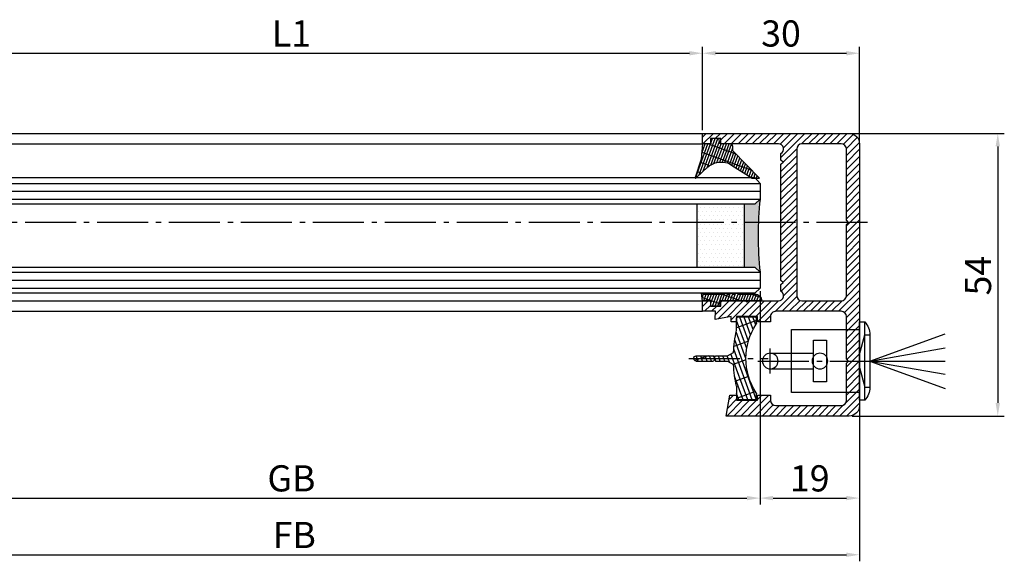
# Model space of a CAD drawing. Units: millimetres. Extents: x 214 to 2252, y -205 to 4243.
# Drawn here: x 1441 to 1629, y -28 to 76 of the extents above; entities that cross this region are included whole.
import ezdxf

# ---------------------------------------------------------------- set-up
doc = ezdxf.new("R2010")
doc.units = ezdxf.units.MM
doc.linetypes.add('AM_DIN_G_W050', pattern=[13.75, 9.75, -1.5, 1, -1.5])
for name, color, linetype in [('centerline-Mittellinie', 92, 'AM_DIN_G_W050'), ('dimension-Bemassung', 5, 'Continuous'), ('hatching-Schraffur', 5, 'Continuous'), ('helpline-Hilfslinie', 2, 'Continuous'), ('hiddenline-hinterliegendelinie', 6, 'Continuous'), ('outline-Körperkante', 7, 'Continuous'), ('PLANKOPF', 7, 'Continuous')]:
    doc.layers.add(name, color=color, linetype=linetype)
doc.styles.get("Standard").update_dxf_attribs({"font": 'ARIAL.TTF', "height": 10})
doc.styles.add('Text_5', font='ARIAL.TTF', dxfattribs={"height": 5})
doc.dimstyles.new('Details', dxfattribs={"dimtxt": 5, "dimasz": 6, "dimexe": 1.25, "dimexo": 0.625, "dimgap": 2, "dimtad": 1, "dimdec": 1, "dimtxsty": 'Text_5', "dimcen": 2.5, "dimadec": 0, "dimazin": 0, "dimtfac": 1, "dimtdec": 1, "dimtmove": 0, "dimatfit": 3, "dimfxl": 1, "dimarcsym": 0})

# ---------------------------------------------------------------- blocks, each defined once
blk = doc.blocks.new('*D33')
at = {"layer": 'Defpoints', "color": 0}
for p in [(920.4999997396653, 24.449998713637), (1582.499999739679, 24.449998713637), (1582.499999739679, -15.68442657448031)]:
    blk.add_point(p, dxfattribs=at)
at = {"layer": 'dimension-Bemassung'}
for p, q in [((920.4999997396653, 23.824998713637), (920.4999997396653, -16.93442657448031)), ((1582.499999739679, 23.824998713637), (1582.499999739679, -16.93442657448031)), ((922.9999997396651, -15.68442657448031), (1579.999999739679, -15.68442657448031))]:
    blk.add_line(p, q, dxfattribs=at)
for points in [[(922.9999997396651, -15.26775990781364), (922.9999997396651, -16.10109324114698), (920.4999997396653, -15.68442657448031)], [(1579.999999739679, -15.26775990781364), (1579.999999739679, -16.10109324114698), (1582.499999739679, -15.68442657448031)]]:
    blk.add_solid(points, dxfattribs=at)
at = {"layer": 'dimension-Bemassung', "color": 0, "insert": (1492.947204600756, -12.55942657448031), "char_height": 5, "attachment_point": 5}
blk.add_mtext('GB', dxfattribs=at)
blk = doc.blocks.new('*D34')
at = {"layer": 'Defpoints', "color": 0}
for p in [(1582.499999739679, 24.449998713637), (1601.499999739679, 2.999998713637069), (1601.499999739679, -15.68442657448031)]:
    blk.add_point(p, dxfattribs=at)
at = {"layer": 'dimension-Bemassung'}
for p, q in [((1582.499999739679, 23.824998713637), (1582.499999739679, -16.93442657448031)), ((1601.499999739679, 2.374998713637069), (1601.499999739679, -16.93442657448031)), ((1584.999999739679, -15.68442657448031), (1598.999999739679, -15.68442657448031))]:
    blk.add_line(p, q, dxfattribs=at)
for points in [[(1584.999999739679, -15.26775990781364), (1584.999999739679, -16.10109324114698), (1582.499999739679, -15.68442657448031)], [(1598.999999739679, -15.26775990781364), (1598.999999739679, -16.10109324114698), (1601.499999739679, -15.68442657448031)]]:
    blk.add_solid(points, dxfattribs=at)
at = {"layer": 'dimension-Bemassung', "color": 0, "insert": (1591.999999739679, -12.55942657448031), "char_height": 5, "attachment_point": 5}
blk.add_mtext('19', dxfattribs=at)
blk = doc.blocks.new('*D43')
at = {"layer": 'Defpoints', "color": 0}
for p in [(901.4999997396651, 8.624416369908431), (1601.499999739679, -7.823463222585814), (1601.499999739679, -26.5078885107032)]:
    blk.add_point(p, dxfattribs=at)
at = {"layer": 'dimension-Bemassung'}
for p, q in [((901.4999997396651, 7.999416369908431), (901.4999997396651, -27.7578885107032)), ((1601.499999739679, -8.448463222585813), (1601.499999739679, -27.7578885107032)), ((903.9999997396654, -26.5078885107032), (1598.999999739679, -26.5078885107032))]:
    blk.add_line(p, q, dxfattribs=at)
for points in [[(903.9999997396654, -26.09122184403653), (903.9999997396654, -26.92455517736986), (901.4999997396651, -26.5078885107032)], [(1598.999999739679, -26.09122184403653), (1598.999999739679, -26.92455517736986), (1601.499999739679, -26.5078885107032)]]:
    blk.add_solid(points, dxfattribs=at)
at = {"layer": 'dimension-Bemassung', "color": 0, "insert": (1493.491772448524, -23.3828885107032), "char_height": 5, "attachment_point": 5}
blk.add_mtext('FB', dxfattribs=at)
blk = doc.blocks.new('*D45')
at = {"layer": 'Defpoints', "color": 0}
for p in [(1571.499999739679, 69.3064022455037), (931.4999997396652, 61.07614232900596), (1571.499999739679, 53.99999871363712)]:
    blk.add_point(p, dxfattribs=at)
at = {"layer": 'dimension-Bemassung'}
for p, q in [((931.4999997396652, 61.70114232900596), (931.4999997396652, 70.5564022455037)), ((1571.499999739679, 54.62499871363712), (1571.499999739679, 70.5564022455037)), ((933.9999997396652, 69.3064022455037), (1568.999999739679, 69.3064022455037))]:
    blk.add_line(p, q, dxfattribs=at)
for points in [[(933.9999997396652, 69.72306891217038), (933.9999997396652, 68.88973557883703), (931.4999997396652, 69.3064022455037)], [(1568.999999739679, 69.72306891217038), (1568.999999739679, 68.88973557883703), (1571.499999739679, 69.3064022455037)]]:
    blk.add_solid(points, dxfattribs=at)
at = {"layer": 'dimension-Bemassung', "color": 0, "insert": (1492.947204600756, 72.4314022455037), "char_height": 5, "attachment_point": 5}
blk.add_mtext('L1', dxfattribs=at)
blk = doc.blocks.new('*D46')
at = {"layer": 'Defpoints', "color": 0}
for p in [(1601.499999739679, 69.3064022455037), (1571.499999739679, 53.99999871363712), (1601.499999739679, 51.8909809213971)]:
    blk.add_point(p, dxfattribs=at)
at = {"layer": 'dimension-Bemassung'}
for p, q in [((1571.499999739679, 54.62499871363712), (1571.499999739679, 70.5564022455037)), ((1601.499999739679, 52.5159809213971), (1601.499999739679, 70.5564022455037)), ((1573.999999739679, 69.3064022455037), (1598.999999739679, 69.3064022455037))]:
    blk.add_line(p, q, dxfattribs=at)
for points in [[(1573.999999739679, 69.72306891217038), (1573.999999739679, 68.88973557883703), (1571.499999739679, 69.3064022455037)], [(1598.999999739679, 69.72306891217038), (1598.999999739679, 68.88973557883703), (1601.499999739679, 69.3064022455037)]]:
    blk.add_solid(points, dxfattribs=at)
at = {"layer": 'dimension-Bemassung', "color": 0, "insert": (1586.499999739679, 72.4314022455037), "char_height": 5, "attachment_point": 5}
blk.add_mtext('30', dxfattribs=at)
blk = doc.blocks.new('*D48')
at = {"layer": 'Defpoints', "color": 0}
for p in [(1590.138633350315, 53.99999871363718), (1599.449439003853, -1.2863628172e-06), (1627.922511190081, -1.2863628252e-06)]:
    blk.add_point(p, dxfattribs=at)
at = {"layer": 'dimension-Bemassung'}
for p, q in [((1590.763633350315, 53.99999871363718), (1629.172511190081, 53.99999871363718)), ((1627.922511190081, 51.49999871363718), (1627.922511190081, 2.499998713637173)), ((1600.074439003853, -1.2863628173e-06), (1629.172511190081, -1.2863628256e-06))]:
    blk.add_line(p, q, dxfattribs=at)
for points in [[(1627.505844523414, 51.49999871363718), (1628.339177856748, 51.49999871363718), (1627.922511190081, 53.99999871363718)], [(1627.505844523414, 2.499998713637173), (1628.339177856748, 2.499998713637173), (1627.922511190081, -1.2863628252e-06)]]:
    blk.add_solid(points, dxfattribs=at)
at = {"layer": 'dimension-Bemassung', "color": 0, "insert": (1624.797511190081, 26.82334349167286), "char_height": 5, "attachment_point": 5, "rotation": 90}
blk.add_mtext('54', dxfattribs=at)
blk = doc.blocks.new('Grundriss_Lichtschranke')
at = {"layer": 'centerline-Mittellinie'}
for p, q in [((-1879.561785431729, -3007.050089172965), (-1879.561785431729, -3002.290065481698)), ((-1877.207409688363, -3004.670077327331), (-1899.613949697953, -3004.670077327331))]:
    blk.add_line(p, q, dxfattribs=at)
at = {"layer": 'helpline-Hilfslinie'}
for p, q in [((-1898.613949697953, -3004.670077327331), (-1912.972702561975, -2999.443918683642)), ((-1897.613949697953, -2999.670077327331), (-1898.613949697953, -2999.670077327331)), ((-1896.613949697953, -3003.425988202184), (-1897.613949697952, -2999.670077327332)), ((-1898.613949697953, -3004.670077327331), (-1912.972702561975, -3002.138241788079)), ((-1898.613949697953, -3004.670077327331), (-1912.972702561975, -3004.670077327331)), ((-1898.613949697953, -3004.670077327331), (-1912.972702561975, -3009.896235971019)), ((-1898.613949697953, -3004.670077327331), (-1912.972702561975, -3007.201912866583)), ((-1896.613949697953, -3005.914166452479), (-1897.613949697952, -3009.67007732733)), ((-1897.613949697953, -3009.670077327331), (-1898.613949697953, -3009.670077327331))]:
    blk.add_line(p, q, dxfattribs=at)
at = {"layer": 'hiddenline-hinterliegendelinie'}
for p, q in [((-1883.613949697953, -2998.670077327331), (-1896.613949697953, -2998.670077327331)), ((-1896.613949697953, -2998.670077327331), (-1896.613949697953, -3010.670077327331)), ((-1883.613949697953, -3010.670077327331), (-1883.613949697953, -2998.670077327331)), ((-1890.31145208579, -3000.670077327331), (-1890.31145208579, -3008.670077327331)), ((-1887.81145208579, -3000.670077327331), (-1890.31145208579, -3000.670077327331)), ((-1887.81145208579, -3008.670077327331), (-1887.81145208579, -3000.670077327331)), ((-1879.561785431729, -3003.170077327331), (-1887.81145208579, -3003.170077327331)), ((-1879.561785431729, -3006.170077327331), (-1887.81145208579, -3006.170077327331)), ((-1890.31145208579, -3008.670077327331), (-1887.81145208579, -3008.670077327331)), ((-1896.613949697953, -3010.670077327331), (-1883.613949697953, -3010.670077327331))]:
    blk.add_line(p, q, dxfattribs=at)
for centre in [(-1889.06145208579, -3004.670077327331), (-1879.561785431729, -3004.670077327331)]:
    blk.add_circle(centre, 1.5, dxfattribs=at)
at = {"layer": 'outline-Körperkante'}
for p, q in [((-1896.613949697953, -2997.170077327331), (-1897.613949697953, -2997.170077327331)), ((-1897.613949697953, -3012.170077327331), (-1897.613949697953, -2997.170077327331)), ((-1896.613949697953, -3012.170077327331), (-1896.613949697953, -2997.170077327331)), ((-1898.613949697953, -2999.670077327331), (-1898.613949697953, -3009.670077327331)), ((-1897.613949697953, -3012.170077327331), (-1896.613949697953, -3012.170077327331))]:
    blk.add_line(p, q, dxfattribs=at)
for centre, radius, start, end in [((-1894.58402419511, -2999.832047528468), 4.033179131221198, 138.698766186767, 177.6984148405219), ((-1894.58402419511, -3009.508107126194), 4.033179131221221, 182.3015851594781, 221.301233813233)]:
    blk.add_arc(centre, radius, start, end, dxfattribs=at)
blk = doc.blocks.new('Grundriss_E-profil')
at = {"layer": 'hatching-Schraffur'}
h = blk.add_hatch(dxfattribs=at)
h.set_pattern_fill('LINE', color=256, scale=0.3, angle=-45, style=0)
h.set_pattern_definition([(225, (462.2984063669108, 260.1302474895663), (-0.6735192090801866, 0.6735192090801863), [])])
edge = h.paths.add_edge_path()
edge.add_line((49.38659659358425, -18.54318390459553), (49.46714559642592, -17))
edge.add_line((49.46714559642592, -17), (46.96714559642592, -17))
edge.add_line((46.96714559642592, -17), (46.96714559642592, -15))
edge.add_line((46.96714559642592, -15), (48.46714559642592, -15))
edge.add_line((48.46714559642592, -15), (48.46714559642592, -16))
edge.add_line((48.46714559642592, -16), (50.46714559642592, -16))
edge.add_line((50.46714559642592, -16), (50.46714559642592, -15))
edge.add_line((50.46714559642592, -15), (61.46714559642592, -15))
edge.add_arc((61.46714559642592, -14), 1, 630, 779.9999999999994)
edge.add_line((61.96714559642592, -13.13397459621558), (61.96714559642592, -11.89999999999997))
edge.add_line((61.96714559642592, -11.89999999999997), (62.3671455964259, -11.5))
edge.add_line((62.3671455964259, -11.5), (61.96714559642592, -11.10000000000002))
edge.add_line((61.96714559642592, -11.10000000000002), (61.96714559642592, 11.10000000000002))
edge.add_line((61.96714559642592, 11.09999999999996), (62.3671455964259, 11.49999999999994))
edge.add_line((62.3671455964259, 11.49999999999994), (61.96714559642592, 11.89999999999992))
edge.add_line((61.96714559642592, 11.89999999999992), (61.96714559642592, 13.13397459621552))
edge.add_arc((61.46714559642592, 13.99999999999994), 1.000000000000007, 299.9999999999997, 450)
edge.add_line((61.46714559642592, 14.99999999999994), (50.46714559642592, 14.99999999999994))
edge.add_line((50.46714559642592, 14.99999999999994), (50.46714559642592, 15.99999999999994))
edge.add_line((50.46714559642592, 15.99999999999994), (48.46714559642592, 15.99999999999994))
edge.add_line((48.46714559642592, 15.99999999999994), (48.46714559642592, 14.99999999999994))
edge.add_line((48.46714559642592, 14.99999999999994), (46.96714559642592, 14.99999999999994))
edge.add_line((46.96714559642592, 14.99999999999994), (46.96714559642592, 16.99999999999994))
edge.add_line((46.96714559642592, 16.99999999999994), (74.96714559642592, 17))
edge.add_arc((74.96714559642592, 15), 2, 360, 450, ccw=False)
edge.add_line((76.96714559642592, 15.00000000000005), (76.96714559642592, -34.99999999999995))
edge.add_arc((74.96714559642592, -35), 2, 270, 360, ccw=False)
edge.add_line((74.96714559642592, -37), (51.46714559642592, -37))
edge.add_line((51.46714559642592, -37), (52.17245351925979, -33))
edge.add_line((52.17245351925979, -33), (53.46714559642592, -33))
edge.add_line((53.46714559642592, -33), (53.46714559642592, -34))
edge.add_line((53.46714559642592, -34), (57.46714559642592, -34))
edge.add_line((57.46714559642592, -34), (57.46714559642592, -33))
edge.add_line((57.46714559642592, -33), (59.96714559642592, -33))
edge.add_line((59.96714559642592, -33), (59.96714559642592, -34))
edge.add_arc((60.96714559642592, -34), 1, 540, 630)
edge.add_line((60.96714559642592, -35), (73.46714559642587, -35))
edge.add_arc((73.46714559642587, -34), 1, 630, 720)
edge.add_line((74.46714559642587, -34), (74.46714559642587, -26.90000000000003))
edge.add_line((74.46714559642587, -26.90000000000003), (74.8671455964259, -26.5))
edge.add_line((74.8671455964259, -26.5), (74.46714559642587, -26.09999999999997))
edge.add_line((74.46714559642587, -26.09999999999997), (74.46714559642587, -18))
edge.add_arc((73.46714559642587, -18), 1, 360, 450)
edge.add_line((73.46714559642587, -17), (60.96714559642598, -17.00000000000005))
edge.add_arc((60.96714559642598, -18.00000000000006), 1, 450, 540)
edge.add_line((59.96714559642597, -18.00000000000006), (59.96714559642597, -19))
edge.add_line((59.96714559642597, -19), (57.46714559642592, -19))
edge.add_line((57.46714559642592, -19), (57.46714559642592, -18))
edge.add_line((57.46714559642592, -18), (53.46714559642592, -18))
edge.add_line((53.46714559642592, -18), (53.46714559642592, -19))
edge.add_line((53.46714559642592, -19), (52.46714559642592, -19))
edge.add_line((52.46714559642592, -19), (52.46714559642592, -18))
edge.add_line((52.46714559642592, -18), (49.38659659358425, -18.54318390459553))
edge = h.paths.add_edge_path(flags=16)
edge.add_line((74.46714559642592, 0.3999999999999773), (74.46714559642598, 14))
edge.add_arc((73.46714559642598, 13.99999999999994), 1, 360, 450)
edge.add_line((73.46714559642598, 14.99999999999994), (65.96714559642592, 14.99999999999994))
edge.add_arc((65.96714559642592, 13.99999999999994), 1, 450, 540)
edge.add_line((64.96714559642592, 13.99999999999994), (64.96714559642592, -14.00000000000005))
edge.add_arc((65.96714559642592, -14), 1, 540, 630)
edge.add_line((65.96714559642592, -15), (73.46714559642587, -15))
edge.add_arc((73.46714559642587, -14), 1, 630, 720)
edge.add_line((74.46714559642587, -14), (74.46714559642592, -0.3999999999999773))
edge.add_line((74.46714559642592, -0.3999999999999773), (74.8671455964259, 0))
edge.add_line((74.8671455964259, 0), (74.46714559642592, 0.3999999999999773))
at = {"layer": 'outline-Körperkante'}
for q in [(55.18050929372972, -15), (55.67449224679133, -15)]:
    blk.add_line((55.42750077026052, -15.24699147653081), q, dxfattribs=at)
for points in [[(57.46714559642592, -34), (57.46714559642592, -33), (59.96714559642592, -33), (59.96714559642592, -34, 0.4142135623730951), (60.96714559642592, -35), (73.46714559642587, -35, 0.4142135623730951), (74.46714559642587, -34), (74.46714559642587, -26.90000000000003), (74.8671455964259, -26.5), (74.46714559642587, -26.09999999999997), (74.46714559642587, -18, 0.4142135623730951), (73.46714559642587, -17), (60.96714559642598, -17.00000000000005, 0.4142135623730951), (59.96714559642597, -18.00000000000006), (59.96714559642597, -19), (57.46714559642592, -19), (57.46714559642592, -18), (53.46714559642592, -18), (53.46714559642592, -19), (52.46714559642592, -19), (52.46714559642592, -18), (49.38659659358425, -18.54318390459553), (49.46714559642592, -17), (46.96714559642592, -17), (46.96714559642592, -15), (48.46714559642592, -15), (48.46714559642592, -16), (50.46714559642592, -16), (50.46714559642592, -15), (61.46714559642592, -15, 0.7673269879789565), (61.96714559642592, -13.13397459621558), (61.96714559642592, -11.89999999999997), (62.3671455964259, -11.5), (61.96714559642592, -11.10000000000002), (61.96714559642592, 11.09999999999996), (62.3671455964259, 11.49999999999994), (61.96714559642592, 11.89999999999992), (61.96714559642592, 13.13397459621552, 0.7673269879789563), (61.46714559642592, 14.99999999999994), (50.46714559642592, 14.99999999999994), (50.46714559642592, 15.99999999999994), (48.46714559642592, 15.99999999999994), (48.46714559642592, 14.99999999999994), (46.96714559642592, 14.99999999999994), (46.96714559642592, 16.99999999999994), (74.96714559642592, 17, -0.4142135623730992), (76.9671455964259, 15.00000000000005), (76.96714559642592, -35, -0.4142135623730951), (74.96714559642592, -37), (51.46714559642592, -37), (52.17245351925979, -33), (53.46714559642592, -33), (53.46714559642592, -34)], [(74.46714559642592, 0.3999999999999773), (74.46714559642598, 13.99999999999994, 0.4142135623730957), (73.46714559642598, 14.99999999999994), (65.96714559642592, 14.99999999999994, 0.4142135623730951), (64.96714559642592, 13.99999999999994), (64.96714559642592, -14, 0.4142135623730951), (65.96714559642592, -15), (73.46714559642587, -15, 0.4142135623730951), (74.46714559642587, -14), (74.46714559642592, -0.3999999999999773), (74.8671455964259, 0)]]:
    blk.add_lwpolyline(points, format="xyb", close=True, dxfattribs=at)
blk = doc.blocks.new('Grundriss_Abdeckgummi')
at = {"layer": 'hatching-Schraffur'}
h = blk.add_hatch(dxfattribs=at)
h.set_pattern_fill('GRATE', color=256, angle=70, style=0)
h.set_pattern_definition([(70, (0, 0), (-0.7458810177488147, 0.2714784887647496), []), (160, (0, 0), (-1.085913955058998, -2.983524070995258), [])])
edge = h.paths.add_edge_path()
edge.add_arc((192.0486058759816, 131.1482105834435), 0.2077368062240375, 180.3504726190606, 216.3345635732081)
edge.add_arc((181.8456511380364, 124.454588466126), 11.99522405732553, -33.21367066959539, 33.213670669594194, ccw=False)
edge.add_arc((192.0486058759814, 117.7609663488082), 0.2077368062240375, 143.6654364267907, 179.6495273809382)
edge.add_line((191.8408729561352, 117.7622370463909), (191.8408729561352, 116.7545884661258))
edge.add_arc((192.0408729561352, 116.7545884661258), 0.1999999999999886, 180, 270.0000000000081)
edge.add_line((192.0408729561352, 116.5545884661258), (195.4408729561353, 116.5545884661258))
edge.add_arc((195.4408729561353, 116.7545884661258), 0.1999999999999602, 269.9999999999919, 360)
edge.add_line((195.6408729561353, 116.7545884661258), (195.6408729561353, 119.1329345878659))
edge.add_arc((172.4494160096585, 124.4545884661258), 23.79419415110086, 347.0762905286416, 357.2004522765648)
edge.add_line((196.2152123353194, 123.2924351597636), (197.3408729561352, 123.9545884661259))
edge.add_line((197.3408729561352, 123.9545884661259), (199.6408729561352, 123.9545884661259))
edge.add_line((199.6408729561352, 123.9545884661259), (199.8408729561352, 124.3045884661258))
edge.add_line((199.8408729561352, 124.3045884661258), (200.0408729561352, 123.9545884661259))
edge.add_line((200.0408729561352, 123.9545884661259), (203.3408729561353, 123.9545884661259))
edge.add_arc((203.3408729561352, 124.4545884661259), 0.5000000000000142, 270.0000000000033, 449.9999999999968)
edge.add_line((203.3408729561353, 124.9545884661259), (200.0408729561352, 124.9545884661259))
edge.add_line((200.0408729561352, 124.9545884661259), (199.8408729561352, 124.6045884661258))
edge.add_line((199.8408729561352, 124.6045884661258), (199.6408729561352, 124.9545884661259))
edge.add_line((199.6408729561352, 124.9545884661259), (197.3408729561352, 124.9545884661259))
edge.add_line((197.3408729561352, 124.9545884661259), (196.2152123353194, 125.6167417724881))
edge.add_arc((172.4494160096569, 124.4545884661256), 23.79419415110252, 2.799547723435633, 12.9237094713581)
edge.add_line((195.6408729561353, 129.7762423443858), (195.6408729561353, 132.1545884661259))
edge.add_arc((195.4408729561353, 132.1545884661259), 0.1999999999999602, 0, 90.00000000000813)
edge.add_line((195.4408729561353, 132.3545884661259), (192.0408729561352, 132.3545884661259))
edge.add_arc((192.0408729561352, 132.1545884661259), 0.1999999999999886, 89.99999999999186, 180)
edge.add_line((191.8408729561352, 132.1545884661259), (191.8408729561354, 131.1469398858607))
edge = h.paths.add_edge_path(flags=16)
edge.add_line((192.0408729561352, 116.5545884661258), (195.4408729561353, 116.5545884661258))
at = {"layer": 'centerline-Mittellinie'}
blk.add_line((204.7391969971833, 124.4545884661258), (189.5911566729681, 124.4545884661259), dxfattribs=at)
at = {"layer": 'outline-Körperkante'}
for p, q in [((191.8408729561354, 131.1469398858607), (191.8408729561352, 132.1545884661259)), ((192.0408729561352, 132.3545884661259), (195.4408729561353, 132.3545884661259)), ((195.6408729561353, 129.7762423443858), (195.6408729561353, 132.1545884661259)), ((197.3408729561352, 124.9545884661259), (196.2152123353194, 125.6167417724881)), ((199.6408729561352, 124.9545884661259), (197.3408729561352, 124.9545884661259)), ((199.8408729561352, 124.6045884661258), (199.6408729561352, 124.9545884661259)), ((199.8408729561352, 124.3045884661258), (199.6408729561352, 123.9545884661259)), ((199.8408729561352, 124.6045884661258), (200.0408729561352, 124.9545884661259)), ((199.8408729561352, 124.3045884661258), (200.0408729561352, 123.9545884661259)), ((203.3408729561353, 124.9545884661259), (200.0408729561352, 124.9545884661259)), ((197.3408729561352, 123.9545884661259), (196.2152123353194, 123.2924351597636)), ((199.6408729561352, 123.9545884661259), (197.3408729561352, 123.9545884661259)), ((203.3408729561353, 123.9545884661259), (200.0408729561352, 123.9545884661259)), ((195.6408729561353, 119.1329345878659), (195.6408729561353, 116.7545884661258)), ((191.8408729561352, 116.7545884661258), (191.8408729561352, 117.7622370463909)), ((192.0408729561352, 116.5545884661258), (195.4408729561353, 116.5545884661258)), ((192.0408729561352, 116.5545884661258), (195.4408729561353, 116.5545884661258))]:
    blk.add_line(p, q, dxfattribs=at)
for centre, radius, start, end in [((192.0408729561352, 132.1545884661259), 0.1999999999999886, 89.99999999999186, 180), ((195.4408729561353, 132.1545884661259), 0.1999999999999602, 0, 90.00000000000813), ((192.0486058759816, 131.1482105834435), 0.2077368062240375, 180.3504726190606, 216.3345635732081), ((181.8456511380364, 124.454588466126), 11.99522405732553, 326.7863293304047, 33.21367066959419), ((172.4494160096569, 124.4545884661256), 23.79419415110252, 2.799547723435633, 12.9237094713581), ((203.3408729561352, 124.4545884661259), 0.5000000000000142, 270.0000000000033, 89.99999999999675), ((172.4494160096585, 124.4545884661258), 23.79419415110086, 347.0762905286416, 357.2004522765648), ((192.0486058759814, 117.7609663488082), 0.2077368062240375, 143.6654364267907, 179.6495273809382), ((192.0408729561352, 116.7545884661258), 0.1999999999999886, 180, 270.0000000000081), ((195.4408729561353, 116.7545884661258), 0.1999999999999602, 269.9999999999919, 0)]:
    blk.add_arc(centre, radius, start, end, dxfattribs=at)
blk = doc.blocks.new('Verglasungsgummi_21-23mm')
at = {"layer": 'hatching-Schraffur'}
h = blk.add_hatch(dxfattribs=at)
h.set_pattern_fill('GRATE', color=256, scale=0.6, angle=70, style=0)
h.set_pattern_definition([(70, (-30, 17), (-0.4475286106492888, 0.1628870932588498), []), (160, (-30, 17), (-0.6515483730353993, -1.790114442597154), [])])
edge = h.paths.add_edge_path()
edge.add_line((1.233225623188388, 8.48687365485273), (-0.9554146650784787, 6.488937604732996))
edge.add_arc((-4.171183066760568, 10.52938414710757), 5.163949522898501, 283.10873944227365, 308.51608236957225, ccw=False)
edge.add_line((-3, 5.5), (-3.942235403217067, 5.5))
edge.add_arc((-3.942235403217026, 7.999999999999965), 2.499999999999964, 229.9999999999991, 269.99999999999903, ccw=False)
edge.add_line((-5.549204427433379, 6.084888892202569), (-9.5, 8.549999999999955))
edge.add_line((-9.5, 8.549999999999955), (-10.89999999999998, 8.549999999999955))
edge.add_line((-10.89999999999998, 8.549999999999955), (-5.800000000000011, 3.322056677769523))
edge.add_line((-5.800000000000011, 3.322056677769523), (-5.800000000000011, 2.5))
edge.add_arc((-5.300000000000011, 2.5), 0.5, 180, 270)
edge.add_line((-5.300000000000011, 2), (-3.367949192431126, 2))
edge.add_line((-3.367949192431126, 2), (-3.100000000000021, 1))
edge.add_line((-3.100000000000021, 1), (-1.600000000000022, 1))
edge.add_line((-1.600000000000022, 1), (-1.600000000000022, 2))
edge.add_line((-1.600000000000022, 2), (0, 2))
edge.add_line((0, 2), (0.2323714666781598, 4.924285112033203))
edge.add_line((0.2323714666781598, 4.924285112033203), (1.426179017842911, 8.449999999999932))
edge.add_arc((1.326179017842918, 8.449999999999934), 0.0999999999999941, 359.999999999999, 521.6377180453608)
at = {"layer": 'outline-Körperkante'}
blk.add_lwpolyline([(1.233225623188388, 8.48687365485273), (-0.9554146650784788, 6.488937604732996, -0.1113168506135773), (-3, 5.5), (-3.942235403217067, 5.5, -0.1763269807084644), (-5.549204427433379, 6.084888892202569), (-9.5, 8.549999999999955), (-10.89999999999998, 8.549999999999955), (-5.800000000000011, 3.322056677769523), (-5.800000000000011, 2.5, 0.4142135623730951), (-5.300000000000011, 2), (-3.367949192431126, 2), (-3.100000000000021, 1), (-1.600000000000022, 1), (-1.600000000000022, 2), (0, 2), (0.2323714666781598, 4.924285112033203), (1.426179017842911, 8.449999999999932, 0.8513505294362959), (1.231270657935567, 8.481502431964714)], format="xyb", dxfattribs=at)
blk = doc.blocks.new('Verglasungsgummi_dünn_mit_Abreisskante')
at = {"layer": 'hatching-Schraffur'}
h = blk.add_hatch(dxfattribs=at)
h.set_pattern_fill('GRATE', color=256, scale=0.6, angle=70, style=0)
h.set_pattern_definition([(290, (-30, 3.884265839817544), (-0.4475286106492888, -0.1628870932588498), []), (200, (-30, 3.884265839817544), (-0.6515483730353993, 1.790114442597154), [])])
edge = h.paths.add_edge_path()
edge.add_line((-4.349999999999965, -9.66573416018241), (-4.649999999999977, -9.66573416018241))
edge.add_line((-4.649999999999977, -9.66573416018241), (-4.799999999999953, -9.815734160182387))
edge.add_line((-4.799999999999953, -9.815734160182387), (-5.199999999999987, -9.815734160182387))
edge.add_line((-5.199999999999987, -9.815734160182387), (-5.349999999999965, -9.66573416018241))
edge.add_line((-5.349999999999965, -9.66573416018241), (-5.649999999999977, -9.66573416018241))
edge.add_line((-5.649999999999977, -9.66573416018241), (-5.800000000000011, -9.815734160182387))
edge.add_line((-5.800000000000011, -9.815734160182387), (-6.199999999999987, -9.815734160182387))
edge.add_line((-6.199999999999987, -9.815734160182387), (-6.349999999999965, -9.66573416018241))
edge.add_line((-6.349999999999965, -9.66573416018241), (-6.649999999999977, -9.66573416018241))
edge.add_line((-6.649999999999977, -9.66573416018241), (-6.800000000000011, -9.815734160182387))
edge.add_line((-6.800000000000011, -9.815734160182387), (-10, -9.815734160182387))
edge.add_arc((-9.999999999999972, -11.11573416018242), 1.300000000000038, 90.00000000000124, 180.0000000000012)
edge.add_line((-11.30000000000001, -11.11573416018245), (-3.300000000000011, -11.11573416018245))
edge.add_line((-3.30000000000001, -11.11573416018245), (-3.30000000000001, -12.11573416018245))
edge.add_line((-3.30000000000001, -12.11573416018245), (-1.600000000000022, -12.11573416018245))
edge.add_line((-1.600000000000022, -12.11573416018245), (-1.600000000000022, -11.11573416018245))
edge.add_line((-1.600000000000022, -11.11573416018245), (0, -11.11573416018245))
edge.add_line((0, -11.11573416018245), (0.2191612573451493, -9.66573416018241))
edge.add_line((0.2191612573451493, -9.66573416018241), (-0.0149412090090664, -9.66573416018241))
edge.add_line((-0.0149412090090664, -9.66573416018241), (-0.3000000000000114, -9.815734160182387))
edge.add_line((-0.3000000000000114, -9.815734160182387), (-4.19999999999993, -9.815734160182387))
edge.add_line((-4.19999999999993, -9.815734160182387), (-4.349999999999965, -9.66573416018241))
at = {"layer": 'outline-Körperkante'}
blk.add_lwpolyline([(-4.349999999999965, -9.66573416018241), (-4.649999999999977, -9.66573416018241), (-4.799999999999953, -9.815734160182387), (-5.199999999999987, -9.815734160182387), (-5.349999999999965, -9.66573416018241), (-5.649999999999977, -9.66573416018241), (-5.800000000000011, -9.815734160182387), (-6.199999999999987, -9.815734160182387), (-6.349999999999965, -9.66573416018241), (-6.649999999999977, -9.66573416018241), (-6.800000000000011, -9.815734160182387), (-10, -9.815734160182387, 0.4142135623730951), (-11.30000000000001, -11.11573416018245), (-3.30000000000001, -11.11573416018245), (-3.30000000000001, -12.11573416018245), (-1.600000000000022, -12.11573416018245), (-1.600000000000022, -11.11573416018245), (0, -11.11573416018245), (0.2191612573451493, -9.66573416018241), (-0.0149412090090664, -9.66573416018241), (-0.3000000000000114, -9.815734160182387), (-4.19999999999993, -9.815734160182387)], format="xyb", close=True, dxfattribs=at)
blk = doc.blocks.new('Glasverbundsteg 12mm')
at = {"layer": 'hatching-Schraffur'}
blk.add_hatch(color=256, dxfattribs=at).paths.add_polyline_path([(3, 6), (1, 6), (1.137e-13, 6.999999999999886, -0.0540994581790084), (1.137e-13, -6.999999999999771), (1.00000000000017, -5.999999999999886), (3, -5.999999999999886)])
h = blk.add_hatch(dxfattribs=at)
h.set_pattern_fill('DOTS', color=256, scale=0.5, style=0)
h.set_pattern_definition([(0, (-338.47368294135, -624.0330547285785), (0.396875, 0.79375), [0, -0.79375])])
h.paths.add_polyline_path([(12, 6), (3, 6), (3, -5.999999999999886), (12, -5.999999999999886)])
at = {"layer": 'outline-Körperkante'}
for p, q in [((3, 6), (3, -5.999999999999886)), ((12, 6), (12, -5.999999999999886))]:
    blk.add_line(p, q, dxfattribs=at)
blk.add_arc((-64.50630907687292, -2.274e-13), 64.88500528412607, 353.8066961232445, 6.193303876755503, dxfattribs=at)
blk = doc.blocks.new('Grundriss_Festflügel_trocken_verglasst_Schnitt')
at = {"layer": 'centerline-Mittellinie'}
blk.add_line((1.545730474524589, 9.999999999999972), (-701.0356399154384, 9.999999999999972), dxfattribs=at)
at = {"layer": 'hatching-Schraffur'}
for p, q in [((-681.0000000000139, 17.44999999999979), (-19.00000000000023, 17.44999999999979)), ((-681.0000000000139, 15.94999999999979), (-19.00000000000023, 15.94999999999976)), ((-681.0000000000139, 14.45000000003472), (-18.99999999999204, 14.45000000003998)), ((-681.0000000000139, 0.4499999999997897), (-19.00000000000023, 0.4499999999997897)), ((-681.0000000000139, -1.05000000000021), (-19.00000000000023, -1.05000000000021)), ((-681.0000000000139, -2.550000000000209), (-19.00000000000023, -2.550000000000209))]:
    blk.add_line(p, q, dxfattribs=at)
at = {"layer": 'outline-Körperkante'}
for p, q in [((-670.0000000000138, 26.99999999999992), (-30.00000000000023, 26.99999999999992)), ((-670.0000000000138, 24.99999999999997), (-30.00000000000023, 24.99999999999815)), ((-679.9191143655764, 18.54274398977247), (-20.02593408056987, 18.54274398977247)), ((-20.02593408056987, 18.54274398977247), (-19.00000000000023, 17.44999999999979)), ((-19.00000000000023, 17.44999999999979), (-19.00000000000023, 14.44999999999979)), ((-20.00000000000023, 13.45000000003196), (-680.0000000000139, 13.44999999999979)), ((-19.00000000000023, 14.45000000003196), (-20.00000000000023, 13.45000000003196)), ((-680.0000000000139, 1.449999999999789), (-20.00000000000023, 1.450000000031963)), ((-20.00000000000023, 1.450000000031963), (-19.00000000000023, 0.4500000000319632)), ((-19.00000000000023, 0.4499999999997897), (-19.00000000000023, -2.550000000000209)), ((-20.00000000000023, -3.550000000000209), (-680.0000000000139, -3.550000000000209)), ((-19.00000000000023, -2.550000000000209), (-20.00000000000023, -3.550000000000209)), ((-670.0000000000138, -5.000000000000028), (-30.00000000000023, -5.000000000000937)), ((-670.0000000000138, -7.000000000000028), (-30.00000000000023, -7.000000000000028))]:
    blk.add_line(p, q, dxfattribs=at)
at = {"layer": 'hatching-Schraffur', "rotation": 180}
blk.add_blockref('Glasverbundsteg 12mm', (-18.99999999999659, 7.44999999999888), dxfattribs=at)
at = {"layer": 'outline-Körperkante'}
blk.add_blockref('Grundriss_E-profil', (-76.967145596426, 9.999999999999972), dxfattribs=at)
at = {"layer": 'outline-Körperkante', "rotation": 180}
blk.add_blockref('Verglasungsgummi_21-23mm', (-30.00000000000023, 26.99999999999992), dxfattribs=at)
at = {"layer": 'outline-Körperkante', "xscale": -1}
for name, p in [('Verglasungsgummi_dünn_mit_Abreisskante', (-30.00000000000023, 6.115734160182427)), ('Grundriss_Abdeckgummi', (172.1408729561356, -140.4545884661259)), ('Grundriss_Lichtschranke', (-1896.613949697953, 2988.170077327331))]:
    blk.add_blockref(name, p, dxfattribs=at)

msp = doc.modelspace()

# ---------------------------------------------------------------- block references
at = {"layer": 'PLANKOPF'}
msp.add_blockref('Grundriss_Festflügel_trocken_verglasst_Schnitt', (1601.499999739679, 26.99999871363721), dxfattribs=at)

# ---------------------------------------------------------------- dimensions: what is measured, and where the dimension line sits
at = {"layer": 'dimension-Bemassung'}
for base, p1, p2, text, picture, middle in [((1571.499999739679, 69.3064022455037), (931.4999997396652, 61.07614232900596), (1571.499999739679, 53.99999871363712), 'L1', '*D45', (1492.947204600756, 69.3064022455037)), ((1582.499999739679, -15.68442657448031), (920.4999997396653, 24.449998713637), (1582.499999739679, 24.449998713637), 'GB', '*D33', (1492.947204600756, -15.68442657448031)), ((1601.499999739679, -26.5078885107032), (901.4999997396651, 8.624416369908431), (1601.499999739679, -7.823463222585814), 'FB', '*D43', (1493.491772448524, -26.5078885107032))]:
    dim = msp.add_linear_dim(base=base, p1=p1, p2=p2, text=text, dimstyle='Details', dxfattribs=at)
    dim.commit()
    dim.dimension.update_dxf_attribs({"geometry": picture, "text_midpoint": middle, "dimtype": 160})
for base, p1, p2, picture, middle in [((1601.499999739679, 69.3064022455037), (1571.499999739679, 53.99999871363712), (1601.499999739679, 51.8909809213971), '*D46', (1586.499999739679, 69.3064022455037)), ((1601.499999739679, -15.68442657448031), (1582.499999739679, 24.449998713637), (1601.499999739679, 2.999998713637069), '*D34', (1591.999999739679, -15.68442657448031))]:
    dim = msp.add_linear_dim(base=base, p1=p1, p2=p2, dimstyle='Details', dxfattribs=at)
    dim.commit()
    dim.dimension.update_dxf_attribs({"geometry": picture, "text_midpoint": middle, "dimtype": 160})
dim = msp.add_linear_dim(base=(1627.922511190081, -1.2863628252e-06), p1=(1590.138633350315, 53.99999871363718), p2=(1599.449439003853, -1.2863628172e-06), angle=90, dimstyle='Details', dxfattribs=at)
dim.commit()
dim.dimension.update_dxf_attribs({"geometry": '*D48', "text_midpoint": (1627.922511190081, 26.82334349167286), "dimtype": 160})

doc.saveas('drawing.dxf')
